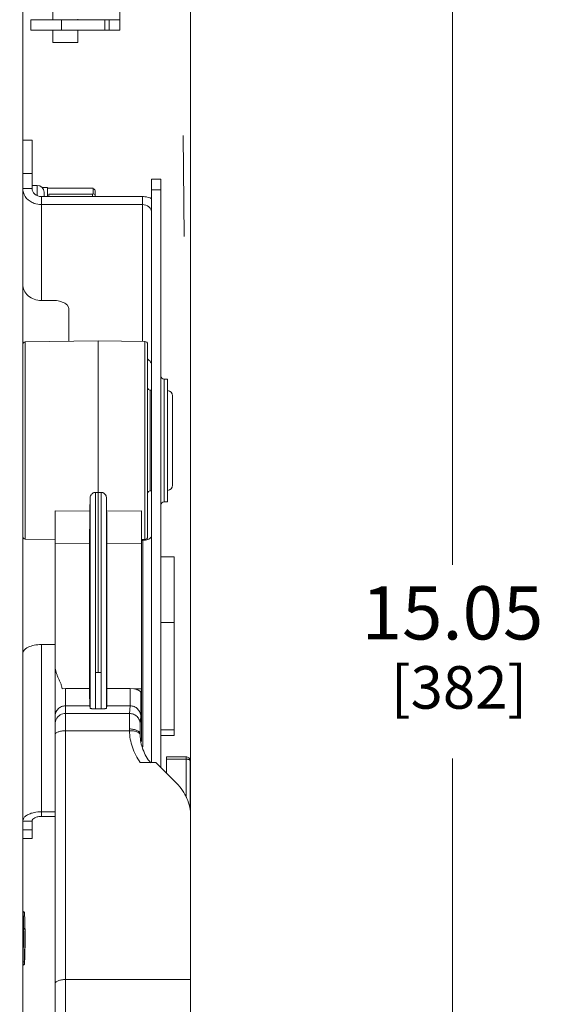
# Model space of a CAD drawing. Units: inches. Extents: x 0 to 213, y 0 to 50.
# Drawn here: x 111 to 114, y 25 to 32 of the extents above; entities that cross this region are included whole.
import ezdxf

# ---------------------------------------------------------------- set-up
doc = ezdxf.new("R2010")
doc.units = ezdxf.units.IN
doc.header["$MEASUREMENT"] = 0
doc.layers.add('CONTINUOUS1', color=7, linetype='Continuous', lineweight=20)
doc.layers.add('DIM', color=2, linetype='Continuous', lineweight=20)
doc.styles.add('RomanS', font='romans.shx')
doc.dimstyles.new('SchneiderElectric Dual Below', dxfattribs={"dimscale": 0, "dimtxt": 0.1, "dimasz": 0.07, "dimexe": 0.0625, "dimexo": 0.0625, "dimgap": 0.04, "dimtad": 0, "dimtih": 1, "dimtoh": 1, "dimrnd": 0.001, "dimzin": 4, "dimdsep": 46, "dimtxsty": 'RomanS', "dimblk": 'SEArrow', "dimcen": 0.09, "dimclrd": 256, "dimclre": 256, "dimclrt": 256, "dimadec": 0, "dimazin": 1, "dimtfac": 1, "dimtofl": 0, "dimtmove": 0, "dimatfit": 3, "dimldrblk": 'SEArrow', "dimfxl": 1, "dimtolj": 1, "dimtzin": 0, "dimlwd": -1, "dimlwe": -1, "dimarcsym": 0})

# ---------------------------------------------------------------- blocks, each defined once
blk = doc.blocks.new('SEArrow')
at = {"linetype": 'ByBlock', "lineweight": -2}
blk.add_lwpolyline([(0, 0, 0, 0.5, 0), (-1, 0, 0.5, 0.5, 0)], format="xyseb", dxfattribs=at)
blk = doc.blocks.new('*D18')
at = {"layer": 'Defpoints', "color": 0, "linetype": 'Continuous', "transparency": 16777216}
for p in [(109.511, 34.9291), (113.7821, 34.9291), (109.571, 19.8791)]:
    blk.add_point(p, dxfattribs=at)
at = {"layer": 'DIM', "linetype": 'Continuous', "transparency": 16777216}
for p, q in [((109.761, 34.9291), (114.0321, 34.9291)), ((113.7821, 34.6491), (113.7821, 27.9252)), ((113.7821, 20.1591), (113.7821, 26.4719)), ((109.821, 19.8791), (114.0321, 19.8791))]:
    blk.add_line(p, q, dxfattribs=at)
at = {"layer": 'DIM', "linetype": 'Continuous', "transparency": 16777216, "xscale": 0.28, "yscale": 0.28, "zscale": 0.28}
for p, rotation in [((113.7821, 34.9291), 90), ((113.7821, 19.8791), 270)]:
    blk.add_blockref('SEArrow', p, dxfattribs=dict(at, rotation=rotation))
at = {"layer": 'DIM', "linetype": 'Continuous', "transparency": 16777216, "insert": (113.7821, 27.7652), "char_height": 0.4, "attachment_point": 2, "line_spacing_factor": 0.9, "style": 'RomanS'}
blk.add_mtext('\\A1;15.05\\P{\\H0.8x; [382]', dxfattribs=at)
blk = doc.blocks.new('*D19')
at = {"layer": 'Defpoints', "color": 0, "transparency": 16777216}
for p in [(111.8163, 39.1274), (97.5583, 33.7571), (111.8163, 26.0979)]:
    blk.add_point(p, dxfattribs=at)
at = {"layer": 'DIM', "transparency": 16777216}
for p, q in [((97.5583, 34.0071), (97.5583, 39.3774)), ((111.8163, 26.3479), (111.8163, 39.3774)), ((97.8383, 39.1274), (103.7349, 39.1274)), ((111.5363, 39.1274), (105.6397, 39.1274))]:
    blk.add_line(p, q, dxfattribs=at)
at = {"layer": 'DIM', "transparency": 16777216, "xscale": 0.28, "yscale": 0.28, "zscale": 0.28, "rotation": 180}
blk.add_blockref('SEArrow', (97.5583, 39.1274), dxfattribs=at)
at = {"layer": 'DIM', "transparency": 16777216, "xscale": 0.28, "yscale": 0.28, "zscale": 0.28}
blk.add_blockref('SEArrow', (111.8163, 39.1274), dxfattribs=at)
at = {"layer": 'DIM', "transparency": 16777216, "insert": (104.6873, 39.6941), "char_height": 0.4, "attachment_point": 2, "line_spacing_factor": 0.9, "style": 'RomanS'}
blk.add_mtext('\\A1;14.26\\P{\\H0.8x; [362]', dxfattribs=at)

msp = doc.modelspace()

# ---------------------------------------------------------------- linework, layer by layer
at = {"layer": 'CONTINUOUS1'}
for p, q in [((110.5559, 20.4441), (110.5559, 34.4441)), ((111.2839, 31.9436), (111.2839, 33.8496)), ((110.7829, 32.0216), (110.7829, 32.0841)), ((110.6159, 32.0216), (111.2839, 32.0216)), ((110.6159, 32.0216), (110.6159, 31.9436)), ((110.8463, 32.0216), (110.8463, 31.9436)), ((110.9689, 32.0216), (110.9689, 32.0259)), ((111.1736, 32.0216), (111.1736, 31.9436)), ((111.2059, 31.9436), (111.2059, 32.0216)), ((110.6159, 31.9436), (111.2839, 31.9436)), ((110.7829, 31.8496), (110.7829, 31.9436)), ((110.9689, 31.8496), (110.9689, 31.9436)), ((110.9689, 31.8496), (110.7829, 31.8496)), ((111.7594, 31.1516), (111.7673, 30.3928)), ((110.6259, 31.1162), (110.5559, 31.1162)), ((110.6259, 30.7537), (110.6259, 31.1162)), ((111.8163, 31.0306), (111.8163, 29.6638)), ((110.5559, 30.8663), (110.6259, 30.8663)), ((110.6259, 30.7771), (110.6644, 30.7771)), ((110.6644, 30.7771), (110.6644, 30.7004)), ((111.5239, 30.8243), (111.5939, 30.8243)), ((111.5239, 30.8243), (111.5239, 26.4409)), ((111.5939, 30.8243), (111.5939, 26.4013)), ((110.5559, 30.7537), (110.6259, 30.7537)), ((110.702, 30.7601), (110.7409, 30.7601)), ((110.7164, 30.7251), (110.7164, 30.693)), ((110.7409, 30.7601), (110.7409, 30.693)), ((111.0809, 30.756), (110.7409, 30.756)), ((110.7509, 30.7103), (111.0809, 30.7103)), ((110.7509, 30.7103), (110.7509, 30.693)), ((111.0809, 30.756), (111.0844, 30.7557)), ((111.0844, 30.7124), (111.0809, 30.7103)), ((111.0809, 30.7103), (111.0809, 30.693)), ((111.0844, 30.7557), (111.0844, 30.7124)), ((111.0844, 30.7124), (111.1009, 30.7095)), ((111.1009, 30.7385), (111.1009, 30.693)), ((111.5239, 30.743), (111.5939, 30.743)), ((110.6959, 30.693), (111.4539, 30.693)), ((110.6959, 29.9124), (110.6959, 30.693)), ((110.6959, 30.6324), (111.4539, 30.6324)), ((111.4539, 30.693), (111.4539, 29.6043)), ((110.7733, 29.9124), (110.6959, 29.9124)), ((110.9009, 29.6062), (110.9009, 29.8525)), ((110.5755, 29.6005), (111.1233, 29.6101)), ((110.5755, 28.1196), (110.5755, 29.6005)), ((111.1233, 29.6101), (111.4737, 29.604)), ((111.1233, 29.6101), (111.1233, 27.118)), ((111.4737, 29.604), (111.4737, 28.1162)), ((111.4933, 29.5839), (111.4933, 28.1362)), ((111.6175, 29.3206), (111.6439, 29.3206)), ((111.6175, 29.3206), (111.6175, 28.3996)), ((111.6439, 29.3206), (111.6439, 28.3996)), ((111.513, 29.238), (111.5239, 29.2378)), ((111.513, 29.238), (111.513, 28.4821)), ((111.6813, 29.1957), (111.6813, 28.5244)), ((111.513, 28.4821), (111.5239, 28.4823)), ((111.0627, 28.4319), (111.0606, 28.3296)), ((111.0627, 26.8485), (111.0627, 28.4319)), ((111.102, 28.4703), (111.1233, 28.4703)), ((111.102, 27.1179), (111.102, 28.4703)), ((111.1447, 28.4703), (111.1233, 28.4703)), ((111.1447, 28.4703), (111.1447, 27.1179)), ((111.184, 28.4319), (111.1861, 28.3296)), ((111.184, 28.4319), (111.184, 26.8485)), ((111.6175, 28.3996), (111.6439, 28.3996)), ((110.7983, 23.903), (110.7983, 28.3312)), ((110.7983, 28.3312), (111.0606, 28.3296)), ((111.1861, 28.3296), (111.4483, 28.3312)), ((111.4483, 26.5984), (111.4483, 28.3312)), ((111.0605, 28.1941), (111.0583, 28.1941)), ((111.0583, 28.1676), (111.0583, 28.1941)), ((111.0606, 28.1869), (111.0583, 28.1869)), ((111.0605, 28.1934), (111.0605, 28.1941)), ((111.0606, 28.1869), (111.0605, 28.1934)), ((110.5755, 28.1196), (110.7983, 28.1157)), ((111.0605, 28.1798), (111.0583, 28.1798)), ((111.0604, 28.1745), (111.0583, 28.1745)), ((111.0583, 28.1734), (111.0604, 28.1734)), ((111.0602, 28.1691), (111.0583, 28.1691)), ((111.0615, 28.1671), (111.0583, 28.1671)), ((111.0583, 28.1312), (111.0583, 28.1671)), ((111.0615, 28.1652), (111.0583, 28.1652)), ((111.0615, 28.1572), (111.0583, 28.1572)), ((111.0614, 28.1417), (111.0583, 28.1417)), ((111.0612, 28.136), (111.0583, 28.136)), ((111.0611, 28.1342), (111.0583, 28.1342)), ((111.0583, 28.1339), (111.0611, 28.1339)), ((111.0612, 28.1312), (111.0583, 28.1312)), ((111.0583, 28.1102), (111.0583, 28.1312)), ((111.0613, 28.1173), (111.0583, 28.1173)), ((111.0612, 28.1126), (111.0583, 28.1126)), ((111.0612, 28.1105), (111.0583, 28.1105)), ((111.0583, 28.1102), (111.0611, 28.1102)), ((111.0604, 28.1745), (111.0605, 28.1779)), ((111.0604, 28.1734), (111.0604, 28.1745)), ((111.061, 28.1081), (111.0611, 28.1096)), ((111.0611, 28.1342), (111.0612, 28.1353)), ((111.0611, 28.1339), (111.0611, 28.1342)), ((111.0611, 28.1102), (111.0612, 28.1105)), ((111.0611, 28.1096), (111.0611, 28.1105)), ((111.0613, 28.1304), (111.0612, 28.1312)), ((111.0612, 28.1118), (111.0612, 28.1126)), ((111.0612, 28.1105), (111.0612, 28.1118)), ((111.0613, 28.1271), (111.0613, 28.1304)), ((111.0615, 28.1665), (111.0615, 28.1671)), ((111.0615, 28.1652), (111.0615, 28.1665)), ((111.0615, 28.1572), (111.0615, 28.1652)), ((111.4483, 28.1157), (111.4737, 28.1162)), ((111.4483, 28.11), (111.4569, 28.11)), ((111.4569, 28.11), (111.4569, 26.559)), ((110.7983, 28.0854), (111.0581, 28.0844)), ((111.0583, 28.1084), (111.0583, 28.1094)), ((111.0613, 28.1084), (111.0583, 28.1084)), ((111.0583, 28.092), (111.0583, 28.1083)), ((111.0613, 28.108), (111.0583, 28.108)), ((111.0613, 28.0936), (111.0583, 28.0936)), ((111.0583, 28.092), (111.0612, 28.092)), ((111.0583, 28.0911), (111.0583, 28.0918)), ((111.0615, 28.0911), (111.0583, 28.0911)), ((111.0583, 28.0875), (111.0583, 28.091)), ((111.0615, 28.0876), (111.0583, 28.0876)), ((111.0583, 28.0875), (111.0615, 28.0875)), ((111.0613, 28.0874), (111.0583, 28.0874)), ((111.0583, 28.0261), (111.0583, 28.0874)), ((111.0613, 28.0844), (111.0583, 28.0844)), ((111.0612, 28.076), (111.0583, 28.076)), ((111.0613, 28.0758), (111.0583, 28.0758)), ((111.0614, 28.0698), (111.0583, 28.0698)), ((111.0613, 28.0611), (111.0583, 28.0611)), ((111.0613, 28.0579), (111.0583, 28.0579)), ((111.0613, 28.0517), (111.0583, 28.0517)), ((111.0613, 28.048), (111.0583, 28.048)), ((111.0613, 28.0455), (111.0583, 28.0455)), ((111.0609, 28.0759), (111.0613, 28.0844)), ((111.061, 28.0517), (111.0613, 28.0579)), ((111.0611, 28.0911), (111.0611, 28.0924)), ((111.0612, 28.092), (111.0613, 28.0928)), ((111.0612, 28.076), (111.0613, 28.0758)), ((111.0613, 28.108), (111.0613, 28.1084)), ((111.0613, 28.1061), (111.0613, 28.108)), ((111.0613, 28.0936), (111.0613, 28.0975)), ((111.0614, 28.087), (111.0613, 28.0874)), ((111.0613, 28.0844), (111.0614, 28.087)), ((111.0613, 28.0758), (111.0613, 28.0726)), ((111.0613, 28.0611), (111.0613, 28.0597)), ((111.0613, 28.0611), (111.0613, 28.0584)), ((111.0614, 28.0511), (111.0613, 28.0517)), ((111.0613, 28.048), (111.0613, 28.0501)), ((111.0613, 28.0474), (111.0613, 28.048)), ((111.0613, 28.0455), (111.0613, 28.0474)), ((111.0615, 28.09), (111.0615, 28.0911)), ((111.0615, 28.0876), (111.0615, 28.09)), ((111.0615, 28.0875), (111.0615, 28.0876)), ((111.1886, 28.0844), (111.4483, 28.0854)), ((111.1886, 28.0844), (111.1886, 26.9956)), ((111.0613, 28.0355), (111.0583, 28.0355)), ((111.0612, 28.0312), (111.0583, 28.0312)), ((111.0612, 28.0261), (111.0583, 28.0261)), ((111.0583, 28.0051), (111.0583, 28.0261)), ((111.0613, 28.0122), (111.0583, 28.0122)), ((111.0612, 28.0075), (111.0583, 28.0075)), ((111.0612, 28.0054), (111.0583, 28.0054)), ((111.0583, 28.0051), (111.0611, 28.0051)), ((111.0583, 27.8898), (111.0583, 28.0043)), ((111.0583, 28.0027), (111.061, 28.0027)), ((111.0612, 28.0024), (111.0583, 28.0024)), ((111.0614, 27.996), (111.0583, 27.996)), ((111.0615, 27.9908), (111.0583, 27.9908)), ((111.0615, 27.9878), (111.0583, 27.9878)), ((111.0609, 27.9756), (111.0583, 27.9756)), ((111.0583, 27.9751), (111.0609, 27.9751)), ((111.0606, 27.9707), (111.0583, 27.9707)), ((111.0615, 27.9695), (111.0583, 27.9695)), ((111.0615, 27.9664), (111.0583, 27.9664)), ((111.0613, 27.9618), (111.0583, 27.9618)), ((111.0606, 27.9707), (111.0606, 27.9751)), ((111.0609, 27.9756), (111.0615, 27.9878)), ((111.0609, 27.9756), (111.0609, 27.9751)), ((111.061, 28.0261), (111.0612, 28.0312)), ((111.061, 28.0029), (111.0611, 28.0046)), ((111.061, 28.0027), (111.061, 28.0029)), ((111.0611, 28.0046), (111.0611, 28.0055)), ((111.0611, 28.0051), (111.0612, 28.0054)), ((111.0613, 28.0259), (111.0612, 28.0261)), ((111.0612, 28.0067), (111.0612, 28.0075)), ((111.0612, 28.0054), (111.0612, 28.0067)), ((111.0612, 28.0024), (111.0613, 28.0017)), ((111.0613, 28.0253), (111.0613, 28.0259)), ((111.0613, 28.022), (111.0613, 28.0253)), ((111.0613, 28.0017), (111.0613, 27.9994)), ((111.0613, 27.9618), (111.0615, 27.9664)), ((111.0615, 27.9908), (111.0615, 27.9903)), ((111.0615, 27.9903), (111.0615, 27.9882)), ((111.0615, 27.9882), (111.0615, 27.9878)), ((111.0615, 27.9669), (111.0615, 27.9695)), ((111.5939, 27.9873), (111.6939, 27.9873)), ((111.6939, 27.9873), (111.6939, 26.6435)), ((111.0581, 27.908), (111.0581, 27.904)), ((111.0581, 27.8913), (111.0581, 27.8895)), ((111.0613, 27.9608), (111.0583, 27.9608)), ((111.0613, 27.9503), (111.0583, 27.9503)), ((111.0613, 27.9416), (111.0583, 27.9416)), ((111.0613, 27.9383), (111.0583, 27.9383)), ((111.0613, 27.9245), (111.0583, 27.9245)), ((111.0613, 27.9221), (111.0583, 27.9221)), ((111.0613, 27.9219), (111.0583, 27.9219)), ((111.0583, 27.9206), (111.0608, 27.9206)), ((111.0608, 27.9206), (111.0583, 27.9206)), ((111.0603, 27.9073), (111.0583, 27.9073)), ((111.0603, 27.9055), (111.0583, 27.9055)), ((111.06, 27.9047), (111.0583, 27.9047)), ((111.0604, 27.904), (111.0583, 27.904)), ((111.0605, 27.9039), (111.0583, 27.9039)), ((111.0605, 27.9006), (111.0583, 27.9006)), ((111.0604, 27.8988), (111.0583, 27.8988)), ((111.0604, 27.8964), (111.0583, 27.8964)), ((111.0583, 27.8942), (111.0604, 27.8942)), ((111.0601, 27.8913), (111.0583, 27.8913)), ((111.0604, 27.8895), (111.0583, 27.8895)), ((111.0583, 27.8788), (111.0583, 27.8895)), ((111.06, 27.9038), (111.06, 27.9047)), ((111.0601, 27.8913), (111.06, 27.8896)), ((111.0601, 27.8913), (111.0602, 27.8941)), ((111.0603, 27.9073), (111.0604, 27.9142)), ((111.0603, 27.9064), (111.0603, 27.9073)), ((111.0603, 27.9055), (111.0603, 27.9064)), ((111.0604, 27.9142), (111.0604, 27.9208)), ((111.0604, 27.8988), (111.0605, 27.9006)), ((111.0604, 27.8964), (111.0604, 27.8988)), ((111.0604, 27.8964), (111.0604, 27.8946)), ((111.0604, 27.8946), (111.0604, 27.8942)), ((111.0605, 27.9038), (111.0605, 27.9015)), ((111.0605, 27.9015), (111.0605, 27.9006)), ((111.0608, 27.9206), (111.0613, 27.9219)), ((111.0608, 27.9205), (111.0608, 27.9206)), ((111.061, 27.9245), (111.0613, 27.9383)), ((111.0613, 27.9601), (111.0613, 27.9608)), ((111.0613, 27.9383), (111.0613, 27.9415)), ((111.0613, 27.9221), (111.0613, 27.9244)), ((111.0613, 27.9219), (111.0613, 27.9221)), ((111.0581, 27.8856), (111.0581, 27.8831)), ((111.0581, 27.8752), (111.0581, 27.8721)), ((111.0581, 27.8631), (111.0581, 27.8613)), ((111.0581, 27.8483), (111.0581, 26.9956)), ((111.0603, 27.8856), (111.0583, 27.8856)), ((111.0604, 27.8848), (111.0583, 27.8848)), ((111.0605, 27.8788), (111.0583, 27.8788)), ((111.0583, 27.8752), (111.0583, 27.8787)), ((111.0605, 27.8753), (111.0583, 27.8753)), ((111.0583, 27.8752), (111.0605, 27.8752)), ((111.0604, 27.8751), (111.0583, 27.8751)), ((111.0583, 27.8407), (111.0583, 27.8751)), ((111.0604, 27.8721), (111.0583, 27.8721)), ((111.0603, 27.8641), (111.0583, 27.8641)), ((111.0604, 27.8619), (111.0583, 27.8619)), ((111.0603, 27.8476), (111.0583, 27.8476)), ((111.0603, 27.8458), (111.0583, 27.8458)), ((111.06, 27.8451), (111.0583, 27.8451)), ((111.0601, 27.8435), (111.0583, 27.8435)), ((111.0601, 27.8409), (111.0583, 27.8409)), ((111.0583, 27.8407), (111.0601, 27.8407)), ((111.06, 27.8641), (111.0604, 27.8721)), ((111.06, 27.8441), (111.06, 27.8451)), ((111.0601, 27.8435), (111.06, 27.8441)), ((111.0601, 27.8431), (111.0601, 27.8435)), ((111.0601, 27.8409), (111.0601, 27.8431)), ((111.0601, 27.8407), (111.0601, 27.8409)), ((111.0603, 27.8855), (111.0604, 27.8875)), ((111.0604, 27.8854), (111.0603, 27.8856)), ((111.0604, 27.8619), (111.0603, 27.8641)), ((111.0603, 27.8476), (111.0604, 27.8545)), ((111.0603, 27.8467), (111.0603, 27.8476)), ((111.0603, 27.8458), (111.0603, 27.8467)), ((111.0604, 27.8848), (111.0604, 27.8854)), ((111.0604, 27.8841), (111.0604, 27.8848)), ((111.0604, 27.8747), (111.0604, 27.8751)), ((111.0604, 27.8721), (111.0604, 27.8747)), ((111.0604, 27.8545), (111.0604, 27.8619)), ((111.0605, 27.8777), (111.0605, 27.8788)), ((111.0605, 27.8753), (111.0605, 27.8777)), ((111.0605, 27.8752), (111.0605, 27.8753)), ((111.0614, 27.7937), (111.0607, 27.7851)), ((111.06, 27.5937), (111.0607, 27.6023)), ((111.0614, 27.5653), (111.0607, 27.5567)), ((111.5939, 27.4931), (111.6939, 27.4931)), ((111.06, 27.3653), (111.0607, 27.374)), ((110.6959, 27.3274), (110.7809, 27.3274)), ((110.6959, 26.0358), (110.6959, 27.3274)), ((111.0614, 27.3369), (111.0607, 27.3283)), ((111.06, 27.137), (111.0607, 27.1456)), ((111.102, 27.1179), (111.1233, 27.118)), ((111.1027, 26.8438), (111.1027, 27.118)), ((111.1447, 27.1179), (111.1233, 27.118)), ((111.1444, 27.118), (111.144, 26.8438)), ((110.8512, 26.9941), (110.8783, 26.996)), ((110.8783, 26.996), (111.0581, 26.996)), ((110.8783, 24.0755), (110.8783, 26.996)), ((111.3634, 26.996), (111.1886, 26.996)), ((111.3634, 26.996), (111.3903, 26.9941)), ((111.3903, 26.9941), (111.4483, 26.9937)), ((111.4483, 26.7325), (111.4434, 26.9638)), ((111.06, 26.8667), (110.8783, 26.8667)), ((111.06, 26.8667), (111.0627, 26.8485)), ((111.1867, 26.8667), (111.184, 26.8485)), ((111.3621, 26.8667), (111.1867, 26.8667)), ((111.3621, 26.8667), (111.3579, 26.8092)), ((111.3579, 26.8092), (110.8783, 26.8092)), ((111.144, 26.8438), (111.1027, 26.8438)), ((111.4421, 26.7874), (111.4379, 26.7299)), ((111.3574, 26.6798), (110.8783, 26.6798)), ((111.4375, 26.6483), (111.4373, 26.6559)), ((111.4374, 26.6504), (111.4374, 26.649)), ((111.4374, 26.649), (111.4374, 26.6487)), ((111.5939, 26.6864), (111.6939, 26.6864)), ((111.5939, 26.6435), (111.6939, 26.6435)), ((111.782, 26.4845), (111.6363, 26.4845)), ((111.6363, 26.3591), (111.6363, 26.4845)), ((111.782, 26.1809), (111.782, 26.4845)), ((111.554, 26.4409), (111.4387, 26.4409)), ((111.554, 26.4409), (111.7107, 26.2853)), ((111.782, 26.4667), (111.6363, 26.4667)), ((111.812, 26.4546), (111.812, 26.4552)), ((111.812, 26.4546), (111.8154, 26.3017)), ((111.812, 26.1021), (111.812, 26.4546)), ((111.8154, 26.3017), (111.8154, 26.0987)), ((110.7983, 26.0708), (110.6959, 26.0708)), ((111.8163, 26.0978), (111.8163, 26.0987)), ((111.8163, 23.903), (111.8163, 26.0978)), ((110.5559, 26.0008), (110.6259, 26.0008)), ((110.6259, 25.8688), (110.6259, 26.0008)), ((110.7983, 26.0358), (110.6959, 26.0358)), ((110.5559, 25.9358), (110.6259, 25.9358)), ((110.6259, 25.8688), (110.5559, 25.8688)), ((110.5592, 25.3208), (110.5559, 25.3208)), ((110.5592, 25.3207), (110.5559, 25.3207)), ((110.5592, 25.3207), (110.5592, 25.3208)), ((110.5731, 25.1866), (110.5731, 25.1865)), ((110.5731, 25.1865), (110.5731, 25.0536)), ((110.5731, 25.0535), (110.5731, 25.0536)), ((110.5592, 24.9428), (110.5559, 24.9428)), ((110.5592, 24.9193), (110.5592, 24.9428)), ((110.5692, 24.9448), (110.5691, 24.9314)), ((110.5691, 24.9314), (110.5692, 24.9292)), ((110.5691, 24.9283), (110.5692, 24.9293)), ((110.5714, 24.9834), (110.5717, 24.9928)), ((110.5592, 24.9193), (110.5559, 24.9193)), ((110.8783, 24.8101), (111.8163, 24.8101))]:
    msp.add_line(p, q, dxfattribs=at)
for centre, radius, start, end in [((110.6644, 30.7251), 0.052, 0, 90), ((108.5482, 28.3065), 3.5257, 43.61307, 44.00043), ((110.5759, 29.5805), 0.02, 91, 180), ((111.4733, 29.584), 0.02, 0, 89), ((111.6175, 29.3442), 0.0236, 180, 270), ((111.5133, 29.258), 0.02, 180, 269), ((111.6413, 29.1958), 0.04, 0, 86.6807), ((111.5133, 28.4622), 0.02, 91, 180), ((111.6413, 28.5244), 0.04, 273.3193, 0), ((111.6175, 28.3759), 0.0236, 90, 180), ((110.3451, 28.1863), 0.7155, 359.48616, 359.8633), ((110.1329, 28.1871), 0.9276, 359.84333, 359.98867), ((110.5759, 28.1396), 0.02, 180, 269), ((110.5017, 28.1774), 0.5586, 359.34533, 359.58874), ((110.7311, 28.1747), 0.3292, 359.03075, 359.35622), ((110.7976, 28.1734), 0.2626, 358.73554, 359.05601), ((110.9009, 28.1712), 0.1593, 358.51539, 358.72367), ((110.4885, 28.133), 0.5719, 359.81788, 0.10729), ((110.6103, 28.1838), 0.4502, 359.24689, 359.49908), ((110.9165, 28.1422), 0.1448, 357.56297, 358.15909), ((110.9798, 28.1395), 0.0815, 357.05754, 357.57069), ((110.8962, 28.1171), 0.1651, 358.43568, 358.87699), ((110.5679, 28.1525), 0.4936, 358.48033, 358.74614), ((110.7778, 28.1469), 0.2837, 358.11999, 358.50003), ((110.3567, 28.1245), 0.7047, 359.83187, 0.21041), ((110.5904, 28.1234), 0.471, 359.25577, 359.88032), ((110.4106, 28.1259), 0.6508, 359.08136, 359.24248), ((110.704, 28.1211), 0.3573, 358.84229, 359.09707), ((110.6359, 28.1509), 0.4256, 358.75714, 359.3749), ((109.9329, 28.1566), 1.1287, 359.74768, 0.03335), ((110.333, 28.1547), 0.7285, 359.33818, 359.75532), ((111.4733, 28.1362), 0.02, 271, 0), ((110.7373, 28.104), 0.324, 0.22, 0.36272), ((110.256, 28.1027), 0.8053, 359.91839, 0.18384), ((110.4885, 28.102), 0.5728, 359.5462, 359.95315), ((110.7684, 28.0997), 0.293, 358.64534, 358.79401), ((110.7728, 28.0707), 0.2886, 0.24973, 0.36808), ((110.584, 28.07), 0.4774, 359.97656, 0.24265), ((110.3473, 28.0696), 0.714, 359.75279, 0.01203), ((110.4684, 28.0696), 0.593, 359.37462, 359.70053), ((110.3412, 28.071), 0.7202, 359.21248, 359.37744), ((110.9748, 28.0616), 0.0866, 357.56861, 357.85495), ((110.9846, 28.0508), 0.0768, 359.45573, 0.22977), ((110.7977, 28.0433), 0.2637, 0.15119, 0.4783), ((110.493, 28.0424), 0.5683, 359.80479, 0.16224), ((110.6241, 28.0416), 0.4372, 359.19034, 359.84), ((110.5801, 28.0047), 0.4803, 359.58776, 359.77382), ((110.7058, 27.9706), 0.3547, 359.8257, 0.01149), ((110.9383, 28.0365), 0.123, 358.05029, 358.6683), ((110.9473, 28.036), 0.114, 357.56296, 358.11422), ((110.8962, 28.0121), 0.1651, 358.43568, 358.87699), ((110.8525, 28.0383), 0.2088, 358.70112, 359.20689), ((110.3567, 28.0194), 0.7047, 359.83187, 0.21041), ((110.5904, 28.0184), 0.471, 359.25577, 359.88032), ((110.4106, 28.0208), 0.6508, 359.08136, 359.24248), ((110.704, 28.016), 0.3573, 358.84229, 359.09707), ((110.7956, 27.9972), 0.2658, 0.20519, 0.47107), ((110.5196, 27.9961), 0.5418, 359.97942, 0.21617), ((110.2757, 27.9958), 0.7856, 359.77144, 0.01118), ((110.5059, 27.9952), 0.5554, 359.54721, 359.73765), ((111.0315, 27.9602), 0.0298, 2.41949, 2.94902), ((111.0146, 27.9684), 0.0469, 357.57172, 358.14736), ((111.159, 27.9062), 0.099, 180.43183, 180.86295), ((111.0253, 27.903), 0.0351, 359.43304, 1.59891), ((111.0354, 27.8888), 0.025, 359.09544, 1.71423), ((111.0038, 27.8887), 0.0566, 358.77198, 359.63225), ((110.739, 27.9511), 0.3223, 358.53326, 359.13707), ((110.866, 27.9478), 0.1952, 358.13353, 358.54266), ((111.0072, 27.9593), 0.0542, 1.66485, 2.37211), ((110.8459, 27.957), 0.2155, 0.411, 0.81715), ((110.6733, 27.9558), 0.3881, 0.16471, 0.40912), ((110.4269, 27.9552), 0.6344, 359.55873, 0.15167), ((110.5303, 27.9544), 0.5311, 359.11276, 359.55672), ((111.159, 27.8465), 0.099, 180.43183, 180.86295), ((110.9225, 27.8828), 0.1379, 0.17945, 0.53411), ((110.7969, 27.8825), 0.2635, 359.93905, 0.17074), ((110.5959, 27.8828), 0.4645, 359.58664, 359.92305), ((110.8162, 27.8812), 0.2442, 359.42368, 359.60179), ((110.7808, 27.4652), 0.1377, 270.02132, 277.69729), ((110.8776, 26.7296), 0.0793, 150.36205, 179.97906), ((112.3167, 26.6926), 0.9593, 179.97913, 180.7631), ((111.7562, 26.6557), 0.3189, 179.95862, 180.95628), ((110.5592, 25.3106), 0.01, 55.98068, 90.08717), ((110.5592, 25.3107), 0.00995, 51.57043, 55.94002), ((133.8356, 24.6947), 23.2677, 178.78868, 179.1153), ((139.9808, 24.5933), 29.4137, 179.10277, 179.31529), ((99.4227, 25.2895), 11.1529, 358.47542, 358.7881), ((110.5673, 24.9295), 0.00191, 352.88193, 353.83969), ((107.2695, 25.0746), 3.3031, 357.84313, 358.41913)]:
    msp.add_arc(centre, radius, start, end, dxfattribs=at)
for centre, major_axis, start_param, end_param in [((111.0607, 27.6937), (0.0007, 0.1), 0.418992, 3.141706), ((111.0607, 27.6937), (0.0007, 0.1), -2.7226, 0.000113), ((111.0607, 27.4653), (0.0007, 0.1), 0.418992, 3.141706), ((111.0607, 27.4653), (0.0007, 0.1), -2.7226, 0.000113), ((111.0607, 27.2369), (0.0007, 0.1), 0.418992, 3.141706), ((111.0607, 27.2369), (0.0007, 0.1), -2.7226, 0.000113), ((111.062, 27.0855), (0.0016, 0.22), -4.293397, -3.246199), ((111.1847, 27.0855), (-0.0016, 0.22), -3.036986, -1.989789)]:
    msp.add_ellipse(centre, major_axis=major_axis, ratio=0.015945, start_param=start_param, end_param=end_param, dxfattribs=at)
for points, knots in [([(110.5559, 30.7537), (110.5559, 30.7325), (110.5701, 30.688), (110.6056, 30.6588), (110.6259, 30.6487)], [0, 0, 0, 0, 0.483496, 1, 1, 1, 1]), ([(110.6259, 30.7537), (110.6259, 30.7457), (110.6297, 30.7293), (110.6511, 30.7022), (110.6783, 30.693), (110.6959, 30.693)], [0, 0, 0, 0, 0.235156, 0.480526, 1, 1, 1, 1]), ([(110.6259, 30.6487), (110.6312, 30.646), (110.6534, 30.6365), (110.6777, 30.6324), (110.6959, 30.6324)], [0, 0, 0, 0, 0.247223, 1, 1, 1, 1]), ([(111.4539, 30.693), (111.46, 30.693), (111.484, 30.6917), (111.5078, 30.6848), (111.5239, 30.6768)], [0, 0, 0, 0, 0.253216, 1, 1, 1, 1]), ([(111.4539, 30.6324), (111.4714, 30.6324), (111.4986, 30.6233), (111.52, 30.5962), (111.5239, 30.5797), (111.5239, 30.5718)], [0, 0, 0, 0, 0.519474, 0.764844, 1, 1, 1, 1]), ([(110.5559, 30.0336), (110.5559, 30.0178), (110.5636, 29.9849), (110.5954, 29.9447), (110.6418, 29.9184), (110.6777, 29.9124), (110.6959, 29.9124)], [0, 0, 0, 0, 0.233234, 0.476598, 0.733651, 1, 1, 1, 1]), ([(110.9009, 29.8525), (110.9009, 29.8611), (110.894, 29.875), (110.8787, 29.8879), (110.8559, 29.9007), (110.8201, 29.9108), (110.7894, 29.9129), (110.7733, 29.9124)], [0, 0, 0, 0, 0.169684, 0.275068, 0.396791, 0.682213, 1, 1, 1, 1]), ([(111.4941, 29.4713), (111.5029, 29.466), (111.518, 29.4517), (111.5239, 29.4314), (111.5239, 29.4218)], [0, 0, 0, 0, 0.514523, 1, 1, 1, 1]), ([(111.0627, 28.4319), (111.0627, 28.4365), (111.0647, 28.446), (111.0714, 28.4564), (111.079, 28.4631), (111.0858, 28.4671), (111.0936, 28.4697), (111.0992, 28.4703), (111.102, 28.4703)], [0, 0, 0, 0, 0.228861, 0.469176, 0.595929, 0.72715, 0.86239, 1, 1, 1, 1]), ([(111.1447, 28.4703), (111.1475, 28.4703), (111.1531, 28.4697), (111.1608, 28.4671), (111.1677, 28.4631), (111.1753, 28.4564), (111.182, 28.446), (111.184, 28.4365), (111.184, 28.4319)], [0, 0, 0, 0, 0.13761, 0.27285, 0.404071, 0.530824, 0.771139, 1, 1, 1, 1]), ([(111.0606, 28.3296), (111.0601, 28.309), (111.0593, 28.2639), (111.0588, 28.2188), (111.0586, 28.1945)], [0, 0, 0, 0, 0.458728, 1, 1, 1, 1]), ([(111.1886, 28.0844), (111.1886, 28.1056), (111.1885, 28.1489), (111.188, 28.2129), (111.1872, 28.2734), (111.1865, 28.3119), (111.1861, 28.3296)], [0, 0, 0, 0, 0.259769, 0.528986, 0.783371, 1, 1, 1, 1]), ([(111.4569, 28.11), (111.4611, 28.11), (111.4768, 28.1108), (111.4926, 28.1143), (111.503, 28.1192)], [0, 0, 0, 0, 0.267884, 1, 1, 1, 1]), ([(111.503, 28.1192), (111.5087, 28.1219), (111.5185, 28.1278), (111.5239, 28.1387), (111.5239, 28.1435)], [0, 0, 0, 0, 0.570592, 1, 1, 1, 1]), ([(111.0613, 27.9244), (111.0613, 27.9245), (111.0613, 27.9245), (111.0613, 27.9245), (111.0613, 27.9245), (111.0613, 27.9245), (111.0613, 27.9245)], [0, 0, 0, 0, 0.47992, 0.729066, 0.895255, 1, 1, 1, 1]), ([(111.0603, 27.8641), (111.0603, 27.8641), (111.0603, 27.8641), (111.0603, 27.8641), (111.0603, 27.8641)], [0, 0, 0, 0, 0.761282, 1, 1, 1, 1]), ([(110.5559, 27.2574), (110.5559, 27.267), (110.5631, 27.2825), (110.5798, 27.2973), (110.6046, 27.3121), (110.6439, 27.3242), (110.6779, 27.3274), (110.6959, 27.3274)], [0, 0, 0, 0, 0.170953, 0.275975, 0.396855, 0.680758, 1, 1, 1, 1]), ([(110.7983, 27.1743), (110.7983, 27.1586), (110.8019, 27.135), (110.8111, 27.105), (110.8196, 27.0828), (110.8276, 27.0647), (110.8341, 27.0503), (110.8389, 27.0394), (110.8435, 27.0285), (110.8489, 27.0137), (110.8512, 27.0019), (110.8512, 26.9941)], [0, 0, 0, 0, 0.248555, 0.373504, 0.498858, 0.62451, 0.687385, 0.750234, 0.813011, 0.875618, 1, 1, 1, 1]), ([(111.3634, 26.996), (111.3634, 26.9875), (111.3634, 26.9712), (111.3633, 26.9478), (111.3632, 26.9268), (111.3631, 26.9085), (111.3629, 26.8933), (111.3627, 26.8826), (111.3625, 26.8757), (111.3624, 26.8719), (111.3623, 26.869), (111.3621, 26.8674), (111.3621, 26.8667)], [0, 0, 0, 0, 0.196935, 0.378647, 0.542043, 0.684325, 0.803066, 0.896235, 0.932718, 0.962248, 0.984706, 1, 1, 1, 1]), ([(111.3903, 26.9941), (111.394, 26.9936), (111.4012, 26.9923), (111.4114, 26.9897), (111.4205, 26.9864), (111.4284, 26.9827), (111.4347, 26.9785), (111.4395, 26.9739), (111.4426, 26.969), (111.4434, 26.9654), (111.4434, 26.9638)], [0, 0, 0, 0, 0.173832, 0.336822, 0.485972, 0.619399, 0.736059, 0.836241, 0.922461, 1, 1, 1, 1]), ([(111.4434, 26.9638), (111.4434, 26.9522), (111.4434, 26.9299), (111.4433, 26.8981), (111.4432, 26.8694), (111.4431, 26.8445), (111.4429, 26.8236), (111.4427, 26.809), (111.4425, 26.7997), (111.4424, 26.7945), (111.4422, 26.7905), (111.4421, 26.7883), (111.4421, 26.7874)], [0, 0, 0, 0, 0.196945, 0.378667, 0.54207, 0.684359, 0.803104, 0.896272, 0.932751, 0.962278, 0.984725, 1, 1, 1, 1]), ([(110.7983, 26.7871), (110.7983, 26.7923), (110.7994, 26.8028), (110.804, 26.8178), (110.8114, 26.8316), (110.8214, 26.8438), (110.8336, 26.8537), (110.8475, 26.8611), (110.8626, 26.8657), (110.8731, 26.8667), (110.8783, 26.8667)], [0, 0, 0, 0, 0.124562, 0.249404, 0.374195, 0.49912, 0.624179, 0.749352, 0.874765, 1, 1, 1, 1]), ([(111.4421, 26.7874), (111.4421, 26.7926), (111.441, 26.803), (111.4364, 26.818), (111.4289, 26.8318), (111.4189, 26.8438), (111.4067, 26.8538), (111.3928, 26.8611), (111.3777, 26.8657), (111.3673, 26.8667), (111.3621, 26.8667)], [0, 0, 0, 0, 0.124543, 0.249381, 0.374184, 0.499127, 0.624203, 0.749383, 0.874789, 1, 1, 1, 1]), ([(110.8087, 26.7688), (110.8122, 26.7749), (110.8208, 26.7861), (110.8376, 26.7991), (110.8572, 26.8073), (110.8713, 26.8092), (110.8783, 26.8092)], [0, 0, 0, 0, 0.249504, 0.49937, 0.749668, 1, 1, 1, 1]), ([(111.1027, 26.8438), (111.0973, 26.8438), (111.0896, 26.8439), (111.0799, 26.8446), (111.074, 26.8452), (111.0699, 26.8458), (111.0672, 26.8464), (111.0656, 26.8468), (111.0644, 26.8472), (111.0635, 26.8476), (111.0629, 26.848), (111.0627, 26.8484), (111.0627, 26.8485)], [0, 0, 0, 0, 0.395611, 0.567476, 0.713116, 0.829426, 0.876115, 0.915148, 0.946592, 0.970671, 0.98795, 1, 1, 1, 1]), ([(111.184, 26.8485), (111.184, 26.8484), (111.1838, 26.848), (111.1832, 26.8476), (111.1823, 26.8472), (111.1811, 26.8468), (111.1795, 26.8464), (111.1768, 26.8458), (111.1727, 26.8452), (111.1668, 26.8446), (111.1571, 26.8439), (111.1494, 26.8438), (111.144, 26.8438)], [0, 0, 0, 0, 0.01205, 0.029329, 0.053408, 0.084852, 0.123885, 0.170574, 0.286884, 0.432524, 0.604389, 1, 1, 1, 1]), ([(111.3579, 26.8092), (111.3579, 26.8077), (111.3578, 26.8036), (111.3577, 26.796), (111.3576, 26.7853), (111.3575, 26.7716), (111.3574, 26.7553), (111.3573, 26.7287), (111.3573, 26.7077), (111.3573, 26.693)], [0, 0, 0, 0, 0.038358, 0.104403, 0.197146, 0.315196, 0.456785, 0.619788, 1, 1, 1, 1]), ([(111.4379, 26.7299), (111.4379, 26.7351), (111.4368, 26.7455), (111.4322, 26.7604), (111.4247, 26.7742), (111.4147, 26.7863), (111.4025, 26.7962), (111.3886, 26.8036), (111.3736, 26.8081), (111.3631, 26.8091), (111.3579, 26.8092)], [0, 0, 0, 0, 0.124543, 0.249381, 0.374184, 0.499127, 0.624203, 0.749383, 0.874789, 1, 1, 1, 1]), ([(111.4379, 26.7299), (111.4378, 26.7289), (111.4378, 26.7264), (111.4377, 26.7215), (111.4376, 26.7147), (111.4375, 26.706), (111.4374, 26.6956), (111.4373, 26.6787), (111.4373, 26.6653), (111.4373, 26.6559)], [0, 0, 0, 0, 0.038378, 0.10443, 0.197174, 0.315222, 0.456805, 0.619802, 1, 1, 1, 1]), ([(110.7983, 26.6473), (110.7983, 26.6484), (110.7986, 26.6506), (110.7998, 26.6538), (110.8018, 26.6569), (110.8056, 26.6611), (110.8122, 26.666), (110.8222, 26.6708), (110.8343, 26.6747), (110.848, 26.6776), (110.8629, 26.6794), (110.8731, 26.6798), (110.8783, 26.6798)], [0, 0, 0, 0, 0.034738, 0.071189, 0.110641, 0.154055, 0.254708, 0.375047, 0.513504, 0.666851, 0.830885, 1, 1, 1, 1]), ([(111.4373, 26.6559), (111.4373, 26.6572), (111.437, 26.6596), (111.4353, 26.6647), (111.432, 26.6694), (111.4276, 26.6736), (111.422, 26.6779), (111.4133, 26.6826), (111.4012, 26.6871), (111.3875, 26.6904), (111.3727, 26.6925), (111.3625, 26.693), (111.3573, 26.693)], [0, 0, 0, 0, 0.038558, 0.078609, 0.166758, 0.216485, 0.270376, 0.390878, 0.527325, 0.677, 0.836236, 1, 1, 1, 1]), ([(111.4374, 26.649), (111.4374, 26.65), (111.437, 26.6522), (111.4358, 26.6554), (111.4338, 26.6584), (111.43, 26.6626), (111.4233, 26.6672), (111.4133, 26.6718), (111.4012, 26.6755), (111.3876, 26.6782), (111.3728, 26.6797), (111.3626, 26.6799), (111.3574, 26.6798)], [0, 0, 0, 0, 0.034799, 0.071301, 0.110784, 0.154205, 0.254803, 0.375022, 0.513347, 0.666611, 0.830675, 1, 1, 1, 1]), ([(111.3574, 26.6798), (111.3578, 26.6587), (111.362, 26.6164), (111.378, 26.5544), (111.4034, 26.4951), (111.4261, 26.4584), (111.4387, 26.4409)], [0, 0, 0, 0, 0.247529, 0.496216, 0.746833, 1, 1, 1, 1]), ([(111.4374, 26.6487), (111.4378, 26.63), (111.4418, 26.5926), (111.4573, 26.5379), (111.4819, 26.4858), (111.5039, 26.454), (111.5161, 26.4389)], [0, 0, 0, 0, 0.24551, 0.493093, 0.744152, 1, 1, 1, 1]), ([(111.812, 26.4552), (111.8119, 26.459), (111.8102, 26.4667), (111.8035, 26.4765), (111.7936, 26.483), (111.7858, 26.4845), (111.782, 26.4845)], [0, 0, 0, 0, 0.249939, 0.499791, 0.749807, 1, 1, 1, 1]), ([(111.782, 26.4667), (111.7839, 26.4667), (111.7877, 26.4665), (111.7933, 26.4659), (111.7984, 26.4648), (111.8029, 26.4633), (111.8067, 26.4615), (111.8096, 26.4595), (111.8114, 26.4572), (111.812, 26.4554), (111.812, 26.4546)], [0, 0, 0, 0, 0.168629, 0.332609, 0.485961, 0.624472, 0.744995, 0.846154, 0.929188, 1, 1, 1, 1]), ([(111.8163, 26.0379), (111.8163, 26.0605), (111.8117, 26.106), (111.791, 26.1718), (111.7574, 26.2328), (111.7273, 26.2688), (111.7107, 26.2853)], [0, 0, 0, 0, 0.246285, 0.494202, 0.745131, 1, 1, 1, 1]), ([(110.5559, 26.0008), (110.5559, 26.007), (110.5598, 26.0207), (110.5751, 26.0377), (110.5978, 26.0518), (110.6159, 26.0585), (110.6259, 26.0614)], [0, 0, 0, 0, 0.190652, 0.413749, 0.683977, 1, 1, 1, 1]), ([(110.6259, 26.0614), (110.6313, 26.063), (110.6542, 26.0686), (110.6779, 26.0708), (110.6959, 26.0708)], [0, 0, 0, 0, 0.239024, 1, 1, 1, 1]), ([(111.8141, 26.1024), (111.8133, 26.1032), (111.8112, 26.1048), (111.8089, 26.1059), (111.8076, 26.1064)], [0, 0, 0, 0, 0.45562, 1, 1, 1, 1]), ([(111.8163, 26.0987), (111.8161, 26.0994), (111.8156, 26.1008), (111.8146, 26.1019), (111.8141, 26.1024)], [0, 0, 0, 0, 0.465609, 1, 1, 1, 1]), ([(110.6259, 26.0008), (110.6259, 26.0056), (110.6311, 26.0166), (110.6475, 26.0272), (110.6699, 26.0342), (110.6869, 26.0358), (110.6959, 26.0358)], [0, 0, 0, 0, 0.171155, 0.396144, 0.680382, 1, 1, 1, 1]), ([(110.5691, 25.3118), (110.5691, 25.3123), (110.5689, 25.3133), (110.5683, 25.315), (110.5674, 25.3166), (110.5661, 25.3181), (110.5646, 25.3193), (110.5629, 25.3202), (110.5611, 25.3207), (110.5598, 25.3208), (110.5592, 25.3208)], [0, 0, 0, 0, 0.095107, 0.221608, 0.35085, 0.480482, 0.610251, 0.740075, 0.870056, 1, 1, 1, 1]), ([(110.5631, 25.1924), (110.5629, 25.2009), (110.5626, 25.2172), (110.5621, 25.2404), (110.5615, 25.2611), (110.561, 25.279), (110.5606, 25.2921), (110.5603, 25.3011), (110.56, 25.3066), (110.5598, 25.3113), (110.5596, 25.3152), (110.5594, 25.3182), (110.5593, 25.3199), (110.5592, 25.3207)], [0, 0, 0, 0, 0.199428, 0.381055, 0.54279, 0.682902, 0.799826, 0.849181, 0.892276, 0.928999, 0.959245, 0.982933, 1, 1, 1, 1]), ([(110.5654, 25.3185), (110.5659, 25.3181), (110.5669, 25.3172), (110.568, 25.3155), (110.5688, 25.3137), (110.5691, 25.3124), (110.5691, 25.3118)], [0, 0, 0, 0, 0.250223, 0.500132, 0.750042, 1, 1, 1, 1]), ([(110.5731, 25.1866), (110.5729, 25.1949), (110.5726, 25.2107), (110.5721, 25.2332), (110.5715, 25.2533), (110.571, 25.2707), (110.5706, 25.2834), (110.5702, 25.2922), (110.57, 25.2975), (110.5698, 25.3022), (110.5696, 25.3061), (110.5694, 25.3092), (110.5692, 25.311), (110.5691, 25.3118)], [0, 0, 0, 0, 0.198276, 0.378883, 0.539746, 0.679195, 0.795725, 0.844937, 0.888013, 0.925052, 0.956134, 0.981168, 1, 1, 1, 1]), ([(110.5592, 24.9428), (110.5594, 24.9645), (110.56, 25.0079), (110.5609, 25.0721), (110.562, 25.1336), (110.5627, 25.1734), (110.5631, 25.1924)], [0, 0, 0, 0, 0.260701, 0.521846, 0.771946, 1, 1, 1, 1]), ([(110.5631, 25.1924), (110.5638, 25.1924), (110.565, 25.1923), (110.5669, 25.192), (110.5686, 25.1915), (110.5701, 25.1908), (110.5714, 25.1899), (110.5723, 25.1889), (110.573, 25.1878), (110.5731, 25.187), (110.5731, 25.1866)], [0, 0, 0, 0, 0.15425, 0.304982, 0.448199, 0.581207, 0.702195, 0.810746, 0.908689, 1, 1, 1, 1]), ([(110.5731, 25.0535), (110.5729, 25.0453), (110.5726, 25.0294), (110.5721, 25.0069), (110.5715, 24.9868), (110.571, 24.9694), (110.5706, 24.9567), (110.5702, 24.948), (110.57, 24.9426), (110.5698, 24.938), (110.5696, 24.9341), (110.5694, 24.931), (110.5692, 24.9291), (110.5691, 24.9283)], [0, 0, 0, 0, 0.198276, 0.378883, 0.539746, 0.679195, 0.795725, 0.844937, 0.888013, 0.925052, 0.956134, 0.981168, 1, 1, 1, 1]), ([(110.5592, 24.9428), (110.5598, 24.9428), (110.5611, 24.9428), (110.5629, 24.9429), (110.5646, 24.9431), (110.5661, 24.9433), (110.5672, 24.9436), (110.5679, 24.9438), (110.5684, 24.944), (110.5687, 24.9442), (110.569, 24.9444), (110.5691, 24.9446), (110.5692, 24.9448), (110.5692, 24.9448)], [0, 0, 0, 0, 0.183747, 0.361109, 0.525201, 0.670571, 0.79247, 0.843459, 0.887479, 0.924479, 0.954766, 0.979284, 1, 1, 1, 1]), ([(110.5692, 24.9293), (110.5692, 24.9297), (110.5693, 24.9307), (110.5695, 24.9333), (110.5698, 24.9373), (110.5701, 24.9433), (110.5702, 24.9478), (110.5703, 24.9502)], [0, 0, 0, 0, 0.06365, 0.145085, 0.360871, 0.646328, 1, 1, 1, 1]), ([(110.5691, 24.9283), (110.5691, 24.9279), (110.5689, 24.9268), (110.5683, 24.9252), (110.5674, 24.9235), (110.5661, 24.9221), (110.5646, 24.9209), (110.5629, 24.92), (110.5611, 24.9194), (110.5598, 24.9193), (110.5592, 24.9193)], [0, 0, 0, 0, 0.095097, 0.2216, 0.350844, 0.480477, 0.610247, 0.740073, 0.870054, 1, 1, 1, 1]), ([(110.7983, 24.7775), (110.7983, 24.7786), (110.7986, 24.7808), (110.7998, 24.784), (110.8018, 24.7871), (110.8056, 24.7914), (110.8122, 24.7962), (110.8222, 24.801), (110.8343, 24.8049), (110.848, 24.8079), (110.8629, 24.8097), (110.8731, 24.8101), (110.8783, 24.8101)], [0, 0, 0, 0, 0.034738, 0.071189, 0.110641, 0.154055, 0.254708, 0.375047, 0.513504, 0.666851, 0.830885, 1, 1, 1, 1])]:
    msp.add_open_spline(points, degree=3, knots=knots, dxfattribs=at)

# ---------------------------------------------------------------- dimensions: what is measured, and where the dimension line sits
at = {"layer": 'DIM'}
dim = msp.add_linear_dim(base=(111.8163, 39.1274), p1=(97.5583, 33.7571), p2=(111.8163, 26.0979), dimstyle='SchneiderElectric Dual Below', override={"dimscale": 4, "dimpost": '\\P{\\H0.8x;'}, dxfattribs=at)
dim.commit()
dim.dimension.update_dxf_attribs({"geometry": '*D19', "text_midpoint": (104.6873, 39.1274), "dimtype": 160})
at = {"layer": 'DIM', "linetype": 'Continuous'}
dim = msp.add_linear_dim(base=(113.7821, 34.9291), p1=(109.571, 19.8791), p2=(109.511, 34.9291), angle=90, dimstyle='SchneiderElectric Dual Below', override={"dimscale": 4, "dimpost": '\\P{\\H0.8x;'}, dxfattribs=at)
dim.commit()
dim.dimension.update_dxf_attribs({"geometry": '*D18', "text_midpoint": (113.7821, 27.1986), "dimtype": 160})

doc.saveas('drawing.dxf')
